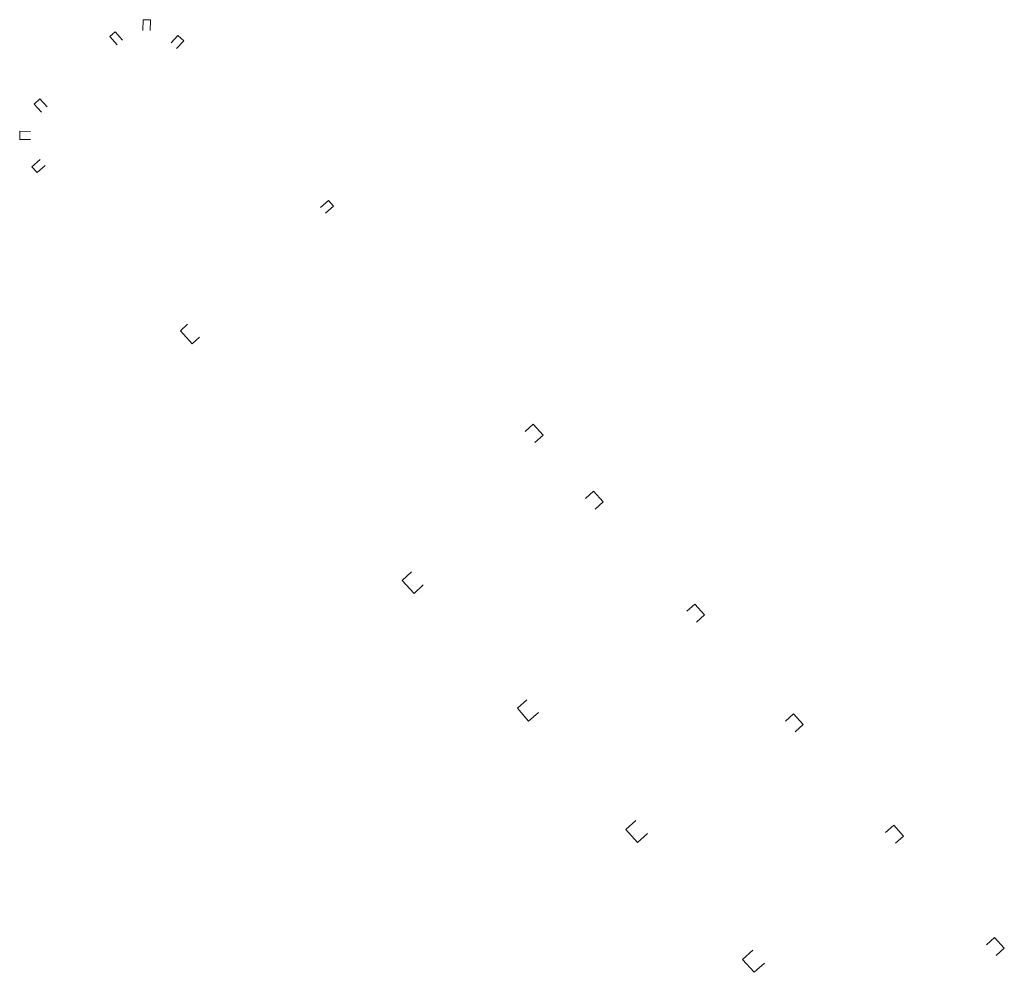
# Model space of a CAD drawing. Extents: x 466669.4 to 466747.8, y 6529869.3 to 6529945.2.
import ezdxf

# ---------------------------------------------------------------- set-up
doc = ezdxf.new("R2010")
doc.units = 0
doc.header["$MEASUREMENT"] = 0
doc.layers.add('vender', color=7, linetype='CONTINUOUS')

msp = doc.modelspace()

# ---------------------------------------------------------------- linework, layer by layer
at = {"layer": 'vender', "color": 6, "linetype": 'Continuous', "lineweight": 0}
for p, q in [((466679.211, 6529945.218, 3.662), (466679.198, 6529944.364, 3.662)), ((466679.794, 6529945.216, 3.658), (466679.781, 6529944.356, 3.658)), ((466677.134, 6529943.226, 3.668), (466676.562, 6529943.877, 3.668)), ((466677.565, 6529943.594, 3.67), (466676.988, 6529944.251, 3.67)), ((466681.442, 6529943.386, 3.658), (466681.986, 6529943.972, 3.658)), ((466681.877, 6529942.93, 3.669), (466682.447, 6529943.544, 3.669)), ((466670.992, 6529938.913, 3.87), (466671.579, 6529938.283, 3.87)), ((466670.529, 6529938.481, 3.862), (466671.115, 6529937.852, 3.862)), ((466670.24, 6529936.32, 3.869), (466669.38, 6529936.324, 3.869)), ((466669.377, 6529935.68, 3.871), (466670.237, 6529935.675, 3.871)), ((466670.354, 6529933.489, 3.699), (466671.019, 6529934.069, 3.699)), ((466670.768, 6529933.045, 3.69), (466671.418, 6529933.612, 3.69)), ((466693.342, 6529930.242, 2.12), (466693.982, 6529930.811, 2.12)), ((466693.744, 6529929.8, 2.123), (466694.379, 6529930.364, 2.123)), ((466682.758, 6529920.945, 4.319), (466682.188, 6529920.422, 4.319)), ((466683.705, 6529919.925, 4.318), (466683.129, 6529919.396, 4.318)), ((466700.599, 6529901.227, 4.371), (466699.847, 6529900.528, 4.371)), ((466701.539, 6529900.186, 4.367), (466700.803, 6529899.501, 4.367)), ((466709.806, 6529891.024, 4.354), (466709.04, 6529890.364, 4.354)), ((466710.732, 6529889.998, 4.365), (466709.941, 6529889.317, 4.365)), ((466718.484, 6529881.406, 4.378), (466717.697, 6529880.7, 4.378)), ((466719.416, 6529880.373, 4.385), (466718.626, 6529879.664, 4.385)), ((466727.813, 6529871.067, 4.367), (466726.995, 6529870.334, 4.367)), ((466728.737, 6529870.044, 4.375), (466727.915, 6529869.307, 4.375))]:
    msp.add_line(p, q, dxfattribs=at)
at = {"layer": 'vender', "color": 6, "linetype": 'Continuous', "lineweight": 0, "ltscale": 0.5}
for p, q in [((466709.666, 6529912.396), (466710.309, 6529912.974)), ((466710.309, 6529912.974), (466711.088, 6529912.107)), ((466710.445, 6529911.53), (466711.088, 6529912.107)), ((466714.461, 6529907.063), (466715.104, 6529907.641)), ((466715.104, 6529907.641), (466715.871, 6529906.788)), ((466715.228, 6529906.21), (466715.871, 6529906.788)), ((466722.543, 6529898.074), (466723.186, 6529898.652)), ((466723.186, 6529898.652), (466723.962, 6529897.789)), ((466723.319, 6529897.211), (466723.962, 6529897.789)), ((466730.406, 6529889.329), (466731.049, 6529889.907)), ((466731.049, 6529889.907), (466731.811, 6529889.059)), ((466731.169, 6529888.481), (466731.811, 6529889.059)), ((466738.39, 6529880.449), (466739.033, 6529881.027)), ((466739.033, 6529881.027), (466739.808, 6529880.165)), ((466739.165, 6529879.588), (466739.808, 6529880.165)), ((466746.431, 6529871.506), (466747.074, 6529872.084)), ((466747.074, 6529872.084), (466747.849, 6529871.222)), ((466747.206, 6529870.644), (466747.849, 6529871.222))]:
    msp.add_line(p, q, dxfattribs=at)
at = {"layer": 'vender', "color": 6, "linetype": 'Continuous', "lineweight": 0, "ltscale": 0.5, "flags": 128}
for points in [[(466679.211, 6529945.218), (466679.794, 6529945.216)], [(466676.562, 6529943.877), (466676.988, 6529944.251)], [(466681.986, 6529943.972), (466682.447, 6529943.544)], [(466670.529, 6529938.481), (466670.992, 6529938.913)], [(466669.38, 6529936.324), (466669.377, 6529935.68)], [(466670.768, 6529933.045), (466670.354, 6529933.489)], [(466693.982, 6529930.811), (466694.379, 6529930.364)], [(466683.129, 6529919.396), (466682.188, 6529920.422)], [(466699.847, 6529900.528), (466700.803, 6529899.501)], [(466709.04, 6529890.364), (466709.941, 6529889.317)], [(466717.697, 6529880.7), (466718.626, 6529879.664)], [(466727.915, 6529869.307), (466726.995, 6529870.334)]]:
    msp.add_lwpolyline(points, dxfattribs=at)

doc.saveas('drawing.dxf')
